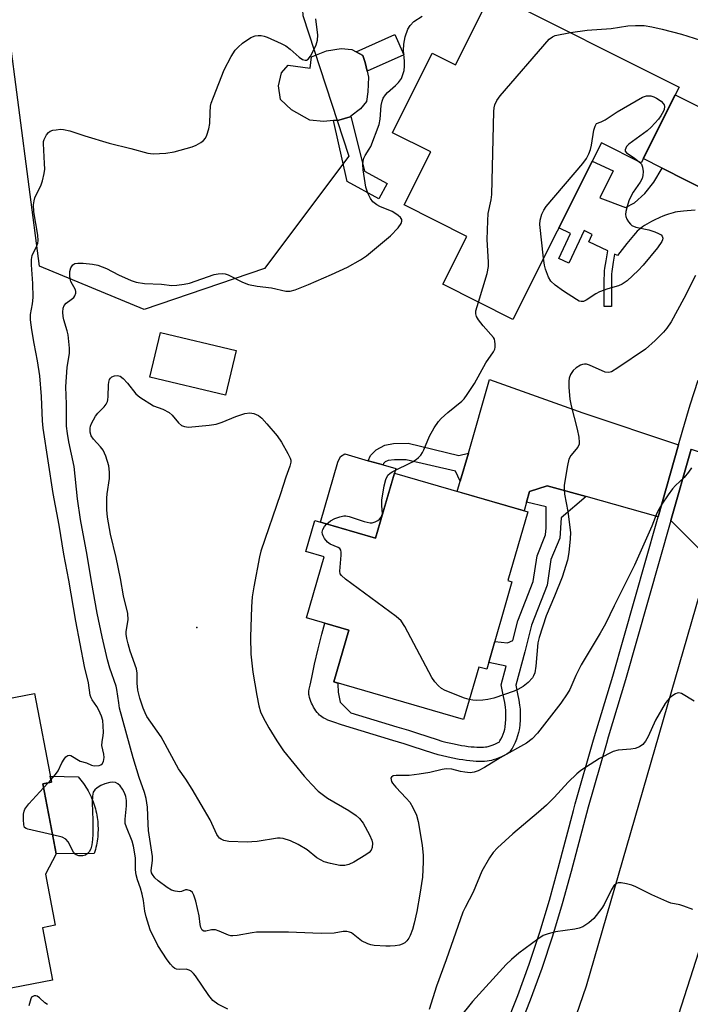
# Model space of a CAD drawing. Units: inches. Extents: x 1249765 to 1255765, y 513454 to 517455.
# Drawn here: x 1253009 to 1253190, y 515148 to 515414 of the extents above; entities that cross this region are included whole.
import ezdxf

# ---------------------------------------------------------------- set-up
doc = ezdxf.new("R2010")
doc.units = ezdxf.units.IN
doc.header["$MEASUREMENT"] = 0
for name, color, linetype in [('BLDG-Footprint', 5, 'Continuous'), ('CULTRL-Pad', 6, 'Continuous'), ('ELEV-Spot Elevation', 7, 'Continuous'), ('NTRL-Trees', 3, 'Continuous'), ('TRANS-Driveway', 251, 'Continuous'), ('TRANS-Non Street Sidewalk', 7, 'Continuous'), ('TRANS-Road', 130, 'Continuous'), ('TRANS-Street Sidewalk', 7, 'Continuous'), ('Undefined', 1, 'Continuous')]:
    doc.layers.add(name, color=color, linetype=linetype)

msp = doc.modelspace()

# ---------------------------------------------------------------- linework, layer by layer
at = {"layer": 'BLDG-Footprint'}
for points, elevation in [([(1253136.11, 515420.74), (1253186.72, 515395.32), (1253176.45, 515374.9), (1253165.78, 515380.26), (1253141.83, 515332.59), (1253122.98, 515342.07), (1253129.45, 515354.96), (1253112.48, 515363.48), (1253119.67, 515377.79), (1253109.34, 515382.98), (1253120.11, 515404.43), (1253126.34, 515401.3)], 405.59), ([(1253067.18, 515324.15), (1253064.3, 515312.11), (1253043.87, 515317.01), (1253046.75, 515329.05)], 405.07), ([(1253145.86, 515280.67), (1253140.48, 515262.06), (1253141.62, 515261.73), (1253134.79, 515238.11), (1253132.63, 515238.73), (1253128.54, 515224.59), (1253093.56, 515234.7), (1253097.61, 515248.7), (1253086.16, 515252.02), (1253090.92, 515268.48), (1253085.98, 515269.91), (1253088.4, 515278.26), (1253104.8, 515273.52), (1253109.88, 515291.07)], 406.2), ([(1253014.96, 515207.17), (1253018.59, 515188.29), (1253015.65, 515182.78), (1253018.3, 515168.99), (1253014.88, 515168.34), (1253017.59, 515154.2), (1252984.86, 515147.92), (1252982.26, 515161.48), (1252978.49, 515160.76), (1252971.35, 515197.96), (1252955.49, 515194.92), (1252950.74, 515219.65), (1253012.7, 515231.54), (1253017.29, 515207.62)], 401.9)]:
    msp.add_lwpolyline(points, close=True, dxfattribs=dict(at, elevation=elevation))
at = {"layer": 'CULTRL-Pad'}
for points in [[(1253102.01, 515401.98), (1253102.53, 515399.61), (1253102.9, 515397.96), (1253102.73, 515394.03), (1253102.33, 515391.39), (1253100.74, 515389.44), (1253098.07, 515387.42), (1253097.92, 515387.3), (1253094.9, 515386.41), (1253093.45, 515386.26), (1253090.77, 515385.98), (1253087.02, 515386.4), (1253082.09, 515389.17), (1253079.12, 515391.92), (1253078.6, 515395.68), (1253079.39, 515399.14), (1253081.19, 515401.18), (1253087.09, 515400.37), (1253087.5, 515403.45), (1253091.54, 515405.1), (1253095.49, 515405.71), (1253098.39, 515405.49), (1253099.56, 515404.85), (1253101.37, 515403.86)], [(1253109.1, 515288.39), (1253104.8, 515273.52), (1253089.94, 515277.82), (1253094.64, 515294.08), (1253095.28, 515295.57), (1253096.51, 515296.27), (1253102.83, 515294.44), (1253106.82, 515293.29), (1253110.23, 515292.3), (1253109.88, 515291.07)], [(1253028.81, 515188.35), (1253018.59, 515188.29), (1253017.84, 515192.2), (1253014.96, 515207.17), (1253017.29, 515207.62), (1253017.06, 515208.81), (1253016.98, 515209.22), (1253024.47, 515209.07), (1253024.85, 515208.63), (1253025.23, 515208.18), (1253025.58, 515207.72), (1253025.93, 515207.25), (1253026.26, 515206.77), (1253026.58, 515206.28), (1253026.89, 515205.78), (1253027.18, 515205.28), (1253027.46, 515204.77), (1253027.72, 515204.25), (1253027.97, 515203.72), (1253028.2, 515203.18), (1253028.42, 515202.64), (1253028.63, 515202.1), (1253028.82, 515201.54), (1253028.99, 515200.99), (1253029.15, 515200.43), (1253029.29, 515199.86), (1253029.42, 515199.29), (1253029.53, 515198.72), (1253029.63, 515198.14), (1253029.71, 515197.56), (1253029.77, 515196.98), (1253029.82, 515196.4), (1253029.85, 515195.82), (1253029.87, 515195.24), (1253029.87, 515194.65), (1253029.85, 515194.07), (1253029.82, 515193.49), (1253029.77, 515192.9), (1253029.71, 515192.32), (1253029.62, 515191.75), (1253029.53, 515191.17), (1253029.42, 515190.6), (1253029.29, 515190.03), (1253029.14, 515189.46), (1253028.99, 515188.9)]]:
    msp.add_lwpolyline(points, close=True, dxfattribs=at)
at = {"layer": 'ELEV-Spot Elevation'}
msp.add_point((1253056.55, 515249.38, 407.67), dxfattribs=at)
at = {"layer": 'NTRL-Trees'}
msp.add_lwpolyline([(1253074.79, 515346.29), (1253042.33, 515335.24), (1253014.02, 515346.98), (1253005.73, 515411.21), (1252991.92, 515491.32), (1252978.8, 515543.81), (1252968.44, 515579.03), (1252987.08, 515588.69), (1253022.99, 515581.1), (1253067.19, 515561.76), (1253089.98, 515521.02), (1253096.2, 515479.58), (1253083.08, 515447.81), (1253085.15, 515414.66), (1253097.58, 515376.68)], close=True, dxfattribs=at)
at = {"layer": 'TRANS-Driveway'}
for points in [[(1253221.18, 515375.51), (1253220.41, 515374.35), (1253216.56, 515368.1), (1253212.89, 515361.74), (1253210.81, 515357.89), (1253195.94, 515366.41), (1253195.33, 515366.76), (1253182.18, 515373.39), (1253177.01, 515376), (1253185.65, 515393.19)], [(1253186.6, 515298.72), (1253181.07, 515279.27), (1253161.62, 515284.73), (1253151.1, 515287.67), (1253146.36, 515286.15), (1253145.57, 515283.25), (1253144.94, 515280.93), (1253126.86, 515286.16), (1253127.64, 515288.88), (1253129.84, 515296.47), (1253135.59, 515316.38), (1253160.78, 515307.4)], [(1253195.03, 515267.78), (1253184.53, 515278.31), (1253190.01, 515297.58), (1253191.89, 515296.94), (1253204.63, 515299), (1253203.85, 515296.81)]]:
    msp.add_lwpolyline(points, close=True, dxfattribs=at)
at = {"layer": 'TRANS-Non Street Sidewalk'}
for points in [[(1253112.44, 515403.98), (1253102.53, 515399.61), (1253102.01, 515401.98), (1253101.37, 515403.86), (1253099.56, 515404.85), (1253110.02, 515409.46)], [(1253107.94, 515369.3), (1253105.68, 515365.14), (1253097.16, 515369.78), (1253093.45, 515386.26), (1253094.9, 515386.41), (1253097.92, 515387.3), (1253098.07, 515387.42), (1253101.83, 515372.63)], [(1253129.84, 515296.47), (1253127.64, 515288.88), (1253126.33, 515291.62), (1253113.05, 515294.7), (1253109.89, 515294.66), (1253108.2, 515294.5), (1253107.39, 515294.11), (1253106.96, 515293.64), (1253106.82, 515293.29), (1253102.83, 515294.44), (1253103.38, 515295.83), (1253104.99, 515297.37), (1253107.32, 515298.63), (1253109.65, 515299.09), (1253113.55, 515299.15), (1253127.28, 515295.85)], [(1253161.62, 515284.73), (1253154.93, 515278.98), (1253154.5, 515273.53), (1253152.13, 515267.75), (1253151.09, 515260.82), (1253146.86, 515249.99), (1253145.08, 515242.81), (1253142.66, 515233.83), (1253143.14, 515231.48), (1253143.45, 515229.79), (1253143.66, 515228.44), (1253143.79, 515227.33), (1253143.82, 515226.74), (1253143.83, 515226.06), (1253143.8, 515224.54), (1253143.7, 515223.02), (1253143.62, 515222.32), (1253143.55, 515221.79), (1253143.39, 515221.02), (1253143.14, 515220.15), (1253142.82, 515219.24), (1253142.45, 515218.32), (1253142.03, 515217.45), (1253141.64, 515216.75), (1253141.24, 515216.15), (1253141.01, 515215.86), (1253140.83, 515215.67), (1253140.55, 515215.44), (1253140.22, 515215.21), (1253139.73, 515214.93), (1253139.19, 515214.66), (1253138.62, 515214.4), (1253137.92, 515214.13), (1253137.26, 515213.89), (1253136.56, 515213.66), (1253136.06, 515213.52), (1253135.44, 515213.4), (1253134.88, 515213.32), (1253134.2, 515213.26), (1253133.48, 515213.23), (1253132.75, 515213.22), (1253131.99, 515213.25), (1253131.12, 515213.3), (1253130.23, 515213.38), (1253129.34, 515213.49), (1253128.34, 515213.63), (1253127.36, 515213.78), (1253125.19, 515214.2), (1253122.82, 515214.73), (1253121.67, 515215.04), (1253120.23, 515215.47), (1253114.95, 515217.22), (1253112.51, 515217.99), (1253109.45, 515218.93), (1253095.57, 515223.14), (1253093.53, 515223.8), (1253092.72, 515224.09), (1253091.92, 515224.41), (1253091.27, 515224.7), (1253090.68, 515225), (1253090.24, 515225.26), (1253089.88, 515225.53), (1253089.65, 515225.74), (1253089.34, 515226.07), (1253089.02, 515226.47), (1253088.7, 515226.9), (1253088.39, 515227.36), (1253088.04, 515227.93), (1253087.73, 515228.48), (1253087.49, 515228.95), (1253087.3, 515229.4), (1253087.11, 515229.95), (1253086.95, 515230.51), (1253086.83, 515231), (1253086.79, 515231.34), (1253086.78, 515231.72), (1253086.81, 515232.22), (1253086.88, 515232.75), (1253087.09, 515233.85), (1253087.57, 515235.94), (1253088.33, 515239.47), (1253089.32, 515243.63), (1253090.32, 515247.64), (1253091.07, 515250.6), (1253097.61, 515248.7), (1253093.56, 515234.7), (1253094.64, 515234.39), (1253094.57, 515234.14), (1253094.7, 515231.9), (1253095.27, 515229.21), (1253098.12, 515226.39), (1253110.57, 515222.61), (1253113.66, 515221.66), (1253116.14, 515220.87), (1253121.39, 515219.14), (1253122.72, 515218.74), (1253123.74, 515218.47), (1253125.98, 515217.97), (1253128.03, 515217.57), (1253128.92, 515217.43), (1253129.83, 515217.3), (1253130.63, 515217.21), (1253131.41, 515217.14), (1253132.17, 515217.09), (1253132.8, 515217.07), (1253133.39, 515217.07), (1253133.94, 515217.1), (1253134.44, 515217.14), (1253134.79, 515217.19), (1253135.17, 515217.27), (1253135.45, 515217.35), (1253136, 515217.53), (1253136.56, 515217.73), (1253137.13, 515217.95), (1253137.56, 515218.14), (1253137.91, 515218.32), (1253138.16, 515218.46), (1253138.37, 515218.77), (1253138.62, 515219.22), (1253138.93, 515219.88), (1253139.22, 515220.59), (1253139.47, 515221.31), (1253139.65, 515221.94), (1253139.76, 515222.46), (1253139.81, 515222.79), (1253139.86, 515223.35), (1253139.95, 515224.71), (1253139.98, 515226.06), (1253139.97, 515226.6), (1253139.95, 515227.01), (1253139.85, 515227.93), (1253139.66, 515229.15), (1253139.36, 515230.75), (1253138.71, 515233.95), (1253140.07, 515238.99), (1253135.33, 515239.99), (1253136.95, 515245.6), (1253140.4, 515245.27), (1253141.89, 515245.9), (1253143.19, 515251.16), (1253147.35, 515261.81), (1253148.39, 515268.78), (1253150.71, 515274.43), (1253150.86, 515276.27), (1253150.89, 515281.98), (1253145.57, 515283.25), (1253146.36, 515286.15), (1253151.1, 515287.67)]]:
    msp.add_lwpolyline(points, close=True, dxfattribs=at)
msp.add_lwpolyline([(1253191.03, 515362.05), (1253188.93, 515361.91), (1253187.95, 515361.83), (1253187.11, 515361.73), (1253186.33, 515361.62), (1253185.69, 515361.5), (1253185.15, 515361.38), (1253184.47, 515361.19), (1253183.85, 515361), (1253183.1, 515360.73), (1253182.32, 515360.43), (1253181.52, 515360.1), (1253180.04, 515359.41), (1253179.26, 515359.01), (1253178.61, 515358.65), (1253177.98, 515358.29), (1253177.39, 515357.92), (1253176.82, 515357.54), (1253176.31, 515357.17), (1253175.84, 515356.8), (1253175.43, 515356.43), (1253174.94, 515355.91), (1253174.39, 515355.27), (1253172.65, 515353.05), (1253170.08, 515349.86), (1253169.32, 515350.22), (1253168.94, 515348.08), (1253168.64, 515346.14), (1253168.57, 515345.55), (1253168.52, 515344.84), (1253168.46, 515343.17), (1253168.45, 515341.46), (1253168.48, 515336.08), (1253166.53, 515336.07), (1253166.5, 515341.46), (1253166.51, 515343.21), (1253166.57, 515344.94), (1253166.63, 515345.73), (1253166.7, 515346.4), (1253167.01, 515348.41), (1253167.48, 515351.08), (1253162.33, 515353.49), (1253163.29, 515355.54), (1253161.11, 515356.56), (1253156.98, 515347.74), (1253154.23, 515349.02), (1253157.41, 515355.8), (1253154.24, 515357.28), (1253163.3, 515375.31), (1253168.91, 515372.68), (1253165.34, 515365.37), (1253172.29, 515362.77), (1253174.67, 515364.03), (1253177.5, 515366.55), (1253179.94, 515369.61), (1253182.18, 515373.39), (1253195.33, 515366.76)], dxfattribs=at)
at = {"layer": 'TRANS-Road'}
for points in [[(1253152.84, 515126.82), (1253161.7, 515152.64), (1253194.48, 515265.98)], [(1253197.37, 515178.59), (1253186.53, 515144.93)]]:
    msp.add_lwpolyline(points, dxfattribs=at)
at = {"layer": 'TRANS-Street Sidewalk'}
for points in [[(1253139.85, 515141.68), (1253143.18, 515150.06), (1253146.28, 515158.54), (1253149.13, 515167.1), (1253151.74, 515175.74), (1253154.1, 515184.45), (1253158.23, 515199.97), (1253158.72, 515201.81), (1253163.65, 515219.1), (1253168.86, 515236.3), (1253180.73, 515278.06), (1253181.07, 515279.27), (1253186.6, 515298.72), (1253187.75, 515302.74), (1253189.69, 515309.51), (1253191.87, 515316.21)], [(1253190.01, 515297.58), (1253184.53, 515278.31), (1253172.3, 515235.29), (1253167.6, 515219.77), (1253167.09, 515218.09), (1253162.18, 515200.86), (1253157.56, 515183.52), (1253155.19, 515174.75), (1253152.55, 515166.02), (1253149.67, 515157.36), (1253146.53, 515148.79), (1253143.16, 515140.31)]]:
    msp.add_lwpolyline(points, dxfattribs=at)
at = {"layer": 'Undefined'}
for p, q in [((1253015.16, 515206.11, 402), (1253016.39, 515207.45, 402)), ((1253016.39, 515207.45, 402), (1253017.16, 515208.29, 402))]:
    msp.add_line(p, q, dxfattribs=at)
for points, elevation in [([(1253017.16, 515208.29), (1253018.42, 515209.73), (1253019.07, 515210.67), (1253020.11, 515212.9), (1253020.69, 515213.83), (1253021.18, 515214.44), (1253021.7, 515214.87), (1253022.11, 515214.94), (1253022.56, 515214.8), (1253025.04, 515213.34), (1253026.76, 515212.83), (1253028.11, 515212.19), (1253028.84, 515212.03), (1253030.13, 515212.15), (1253030.59, 515212.3), (1253030.98, 515212.55), (1253031.34, 515213.21), (1253031.52, 515214.33), (1253031.44, 515215.16), (1253030.9, 515217.58), (1253030.95, 515218.57), (1253031.26, 515220.21), (1253031.34, 515221.08), (1253031.29, 515222.85), (1253031.13, 515224.31), (1253030.82, 515225.44), (1253030.12, 515227.08), (1253029.55, 515228.1), (1253028.25, 515229.89), (1253028, 515230.37), (1253027.77, 515231.14), (1253027.28, 515234.44), (1253026.25, 515238.86), (1253023.85, 515251.14), (1253021.94, 515262.21), (1253020.62, 515269.23), (1253019.36, 515277.05), (1253017.75, 515285.62), (1253015.07, 515303.25), (1253014.91, 515305.18), (1253014.63, 515311.73), (1253014.16, 515317.38), (1253013.54, 515321.42), (1253012.6, 515326.04), (1253012, 515329.79), (1253011.67, 515332.45), (1253011.65, 515333.91), (1253012.21, 515336.76), (1253012.33, 515338.5), (1253012.3, 515342.32), (1253011.89, 515347.33), (1253011.89, 515348.77), (1253012.09, 515349.85), (1253013.34, 515352.46), (1253013.59, 515353.19), (1253013.7, 515353.91), (1253013.6, 515355.34), (1253012.54, 515361.65), (1253012.47, 515363.53), (1253012.6, 515364.64), (1253012.81, 515365.43), (1253014.53, 515368.92), (1253014.88, 515370.03), (1253015.34, 515372.02), (1253015.46, 515373.19), (1253015.45, 515374.67), (1253015.11, 515380.05), (1253015.14, 515380.63), (1253015.28, 515381.17), (1253015.97, 515382.39), (1253016.5, 515383.03), (1253016.92, 515383.36), (1253017.69, 515383.65), (1253018.54, 515383.8), (1253019.71, 515383.91), (1253020.58, 515383.89), (1253022.28, 515383.47), (1253026.3, 515382.15), (1253032.88, 515380.13), (1253038.71, 515378.74), (1253043.29, 515377.48), (1253044.72, 515377.3), (1253048.13, 515377.5), (1253050.42, 515377.82), (1253055.32, 515379.15), (1253056.4, 515379.61), (1253057.66, 515380.37), (1253058.35, 515380.89), (1253058.89, 515381.53), (1253059.26, 515382.31), (1253059.79, 515384), (1253060.08, 515385.44), (1253060.11, 515388.41), (1253060.24, 515390.11), (1253060.43, 515390.95), (1253061, 515392.59), (1253063.88, 515399.92), (1253065.8, 515403.54), (1253066.89, 515405.24), (1253067.66, 515406.04), (1253068.91, 515407.16), (1253071.11, 515408.7), (1253072.31, 515409.17), (1253073.11, 515409.26), (1253073.9, 515409.23), (1253074.71, 515409.08), (1253075.53, 515408.78), (1253079.27, 515407.09), (1253080.57, 515406.42), (1253081.73, 515405.56), (1253084.14, 515403.4), (1253085.07, 515402.78), (1253085.79, 515402.56), (1253086.18, 515402.61), (1253086.55, 515402.81), (1253087.19, 515403.62), (1253088.15, 515405.36), (1253088.76, 515406.69), (1253089.12, 515407.95), (1253089.23, 515409.31), (1253088.69, 515413.72)], 402), ([(1253190.09, 515292.52), (1253189.27, 515291.3), (1253188.12, 515289.94), (1253185.74, 515287.73), (1253184.95, 515286.88), (1253183.77, 515285.26), (1253182.05, 515282.66), (1253181.34, 515281.48), (1253180.75, 515280.3), (1253179.41, 515276.8), (1253174.73, 515266.26), (1253169.19, 515255.26), (1253166.9, 515250.43), (1253165.43, 515247.84), (1253160.31, 515239.28), (1253158.83, 515236.45), (1253157.21, 515232.7), (1253156.5, 515231.45), (1253154.81, 515229.01), (1253148.48, 515220.84), (1253147.11, 515219.36), (1253145.52, 515218.15), (1253138.4, 515214.25), (1253134.2, 515211.64), (1253132.45, 515210.73), (1253131.42, 515210.32), (1253130.31, 515210.19), (1253128.86, 515210.3), (1253127.73, 515210.5), (1253125.37, 515211.13), (1253123.83, 515211.25), (1253122.74, 515211.08), (1253119.46, 515210.26), (1253116.52, 515209.77), (1253113.85, 515209.45), (1253110.31, 515209.44), (1253109.57, 515209.32), (1253109.06, 515209.03), (1253108.94, 515208.7), (1253108.97, 515208.3), (1253109.1, 515207.86), (1253109.37, 515207.41), (1253110.26, 515206.31), (1253113.09, 515203.34), (1253114.02, 515202.23), (1253114.86, 515200.76), (1253115.81, 515198.7), (1253116.25, 515197.02), (1253117.39, 515190.64), (1253117.66, 515187.86), (1253117.68, 515186.15), (1253117.45, 515182.03), (1253116.78, 515177.36), (1253115.9, 515172.75), (1253115.17, 515169.56), (1253114.73, 515167.82), (1253114.14, 515166.22), (1253113.74, 515165.48), (1253113.24, 515164.83), (1253112.67, 515164.27), (1253112, 515163.86), (1253111.22, 515163.64), (1253110.12, 515163.48), (1253108.72, 515163.37), (1253107.56, 515163.37), (1253104.37, 515163.57), (1253103.54, 515163.73), (1253102.74, 515164), (1253100.98, 515164.83), (1253099.23, 515166.28), (1253098.27, 515166.93), (1253097.76, 515167.17), (1253097.03, 515167.31), (1253096.01, 515167.3), (1253093.6, 515166.9), (1253090.16, 515166.81), (1253087.84, 515166.83), (1253081.29, 515167.17), (1253072.64, 515167.11), (1253071.46, 515167), (1253067.42, 515166.26), (1253066.27, 515166.14), (1253065.75, 515166.17), (1253065.06, 515166.34), (1253062.59, 515167.45), (1253061.55, 515167.76), (1253060.54, 515167.76), (1253058.99, 515167.38), (1253058.43, 515167.37), (1253057.95, 515167.71), (1253057.64, 515168.41), (1253057.45, 515169.25), (1253057.13, 515171.52), (1253056.23, 515175.5), (1253055.77, 515177.15), (1253055.39, 515177.84), (1253054.84, 515178.29), (1253053.96, 515178.57), (1253053.52, 515178.53), (1253052.44, 515178.12), (1253051.95, 515178.05), (1253050.65, 515178.18), (1253049.66, 515178.5), (1253048.51, 515179.19), (1253046.12, 515181.04), (1253045.24, 515181.82), (1253044.54, 515182.69), (1253044.34, 515183.14), (1253044.25, 515183.81), (1253044.55, 515186.52), (1253044.56, 515187.58), (1253043.5, 515194.58), (1253043.36, 515196.33), (1253043.2, 515200.88), (1253042.88, 515203.27), (1253042.43, 515204.85), (1253040.93, 515208.88), (1253039.33, 515214.21), (1253035.7, 515227.64), (1253035.44, 515229.05), (1253034.96, 515232.7), (1253034.77, 515233.55), (1253033.02, 515238.39), (1253032.42, 515240.64), (1253030.97, 515246.87), (1253029.59, 515253.26), (1253028.07, 515261.78), (1253026.9, 515268.95), (1253025.11, 515278.58), (1253024.29, 515284.14), (1253023.38, 515292.83), (1253021.98, 515299.53), (1253021.58, 515301.82), (1253021.33, 515303.8), (1253021.37, 515309.68), (1253021.2, 515314.4), (1253021.57, 515319.67), (1253022.12, 515323.37), (1253022.18, 515324.78), (1253021.83, 515328.43), (1253021.56, 515329.52), (1253020.59, 515332.49), (1253020.45, 515333.35), (1253020.39, 515334.52), (1253020.47, 515335.65), (1253020.75, 515336.38), (1253021.26, 515336.96), (1253022.65, 515337.93), (1253023.3, 515338.51), (1253023.62, 515338.94), (1253023.88, 515339.63), (1253023.91, 515340.11), (1253023.79, 515340.56), (1253022.49, 515342.78), (1253022.3, 515343.56), (1253022.23, 515344.38), (1253022.28, 515345.48), (1253022.56, 515346.53), (1253023.06, 515347.33), (1253023.62, 515347.7), (1253024.39, 515347.81), (1253025.81, 515347.75), (1253028.4, 515347.52), (1253029.8, 515347.27), (1253032.19, 515346.34), (1253035.43, 515344.58), (1253038.78, 515343.06), (1253040.15, 515342.67), (1253042.43, 515342.3), (1253046.97, 515342.1), (1253049.77, 515341.76), (1253051.18, 515341.81), (1253053.14, 515342.1), (1253054.53, 515342.41), (1253061.2, 515344.72), (1253062.31, 515344.92), (1253063.41, 515344.94), (1253064.21, 515344.86), (1253065.01, 515344.62), (1253068.83, 515342.62), (1253070.48, 515341.97), (1253072.83, 515341.54), (1253076.73, 515341.1), (1253080.58, 515340.22), (1253081.7, 515340.19), (1253083.09, 515340.59), (1253086.67, 515341.97), (1253092.93, 515344.7), (1253097.22, 515346.68), (1253100.69, 515348.64), (1253102.33, 515349.75), (1253108.8, 515355.13), (1253110.89, 515357.32), (1253111.66, 515358.46), (1253111.87, 515359.12), (1253111.86, 515359.53), (1253111.51, 515360.12), (1253110.92, 515360.65), (1253110, 515361.3), (1253109.25, 515361.73), (1253105.95, 515363.09), (1253105.17, 515363.49), (1253104.08, 515364.37), (1253103.38, 515365.22), (1253102.66, 515366.7), (1253102.16, 515368.31), (1253101.46, 515372.97), (1253101.38, 515374.44), (1253101.45, 515375.31), (1253101.65, 515376.12), (1253102.02, 515376.85), (1253103.09, 515378.52), (1253103.49, 515379.29), (1253105.76, 515385.24), (1253106.04, 515386.62), (1253106.34, 515390.37), (1253106.58, 515391.5), (1253106.87, 515392.32), (1253107.43, 515393.25), (1253107.98, 515393.88), (1253110.2, 515395.7), (1253110.97, 515396.5), (1253111.75, 515397.62), (1253112.19, 515398.68), (1253112.51, 515399.8), (1253112.64, 515400.92), (1253112.59, 515402.34), (1253112.33, 515405.16), (1253112.41, 515406.87), (1253112.77, 515408.83), (1253113.52, 515410.94), (1253114.1, 515411.92), (1253115.11, 515412.97), (1253117.36, 515414.47)], 404), ([(1253157.45, 515410.02), (1253161.93, 515410.71), (1253168.42, 515411.12), (1253172.9, 515411.84), (1253174.95, 515411.92), (1253177.3, 515411.89), (1253179.33, 515411.58), (1253182.15, 515410.97), (1253187.39, 515409.56), (1253192.51, 515408.01)], 406), ([(1253132.56, 515337.25), (1253134.9, 515345.02), (1253135.24, 515346.91), (1253135.24, 515348.06), (1253134.92, 515354.15), (1253135.07, 515359.17), (1253135.23, 515361.22), (1253135.97, 515364.86), (1253136.15, 515366.29), (1253136.74, 515388.7), (1253136.81, 515389.72), (1253136.98, 515390.48), (1253137.57, 515391.72), (1253138.46, 515392.9), (1253151.69, 515408.28), (1253152.52, 515408.9), (1253153.26, 515409.2), (1253157.45, 515410.02)], 406), ([(1253150.14, 515349.13), (1253149.17, 515358.23), (1253149.23, 515359.39), (1253149.72, 515361.03), (1253150.2, 515362.07), (1253150.88, 515363.04), (1253160.71, 515374.66), (1253161.76, 515376.06), (1253162.39, 515377.29), (1253162.81, 515378.49), (1253163.07, 515379.65), (1253163.75, 515383.63), (1253164.06, 515384.73), (1253164.43, 515385.51), (1253165.73, 515385.94), (1253166.76, 515386.43), (1253169.97, 515388.6), (1253176.86, 515392.56), (1253177.92, 515392.95), (1253179.06, 515392.95), (1253179.89, 515392.71), (1253180.67, 515392.3), (1253181.89, 515391.48), (1253182.47, 515390.91), (1253182.69, 515390.48), (1253182.76, 515390.02), (1253182.68, 515389.29), (1253182.49, 515388.78), (1253181.8, 515387.54), (1253181.14, 515386.6), (1253179.22, 515384.47), (1253178.12, 515383.53), (1253173.13, 515379.86), (1253172.57, 515379.26), (1253172.15, 515378.4), (1253172.16, 515378.01), (1253172.54, 515377.56), (1253174.62, 515376.23), (1253176.08, 515375.08)], 408), ([(1253176.08, 515375.08), (1253176.58, 515374.48), (1253176.88, 515373.69), (1253177.05, 515372.54), (1253176.98, 515371.41), (1253176.72, 515370.64), (1253176.26, 515369.65), (1253174.37, 515366.93), (1253173.25, 515364.83), (1253172.86, 515363.71), (1253172.34, 515361.72), (1253172.25, 515360.88), (1253172.33, 515360.35), (1253172.64, 515359.61), (1253173.06, 515358.91), (1253173.57, 515358.27), (1253173.96, 515357.93), (1253175.01, 515357.51), (1253178.55, 515356.78), (1253180.16, 515356.23), (1253181.2, 515355.79), (1253181.87, 515355.39), (1253182.2, 515355.06), (1253182.35, 515354.56), (1253182.28, 515354.1), (1253182.08, 515353.62), (1253180.92, 515351.93), (1253177.04, 515347.25), (1253175.68, 515345.81), (1253172.68, 515343.03), (1253171.35, 515342.09), (1253170.39, 515341.66), (1253167.53, 515340.84), (1253165.28, 515340.02), (1253164.23, 515339.49), (1253161.64, 515337.74), (1253160.94, 515337.45), (1253160.28, 515337.41), (1253159.76, 515337.55), (1253159.01, 515337.93), (1253155.54, 515340.18), (1253153.27, 515341.83), (1253152.09, 515342.93), (1253151.44, 515343.96), (1253150.63, 515346.11), (1253150.37, 515347.25), (1253150.14, 515349.13)], 408), ([(1253191.19, 515344.42), (1253188.01, 515338.21), (1253184.55, 515331.94), (1253183.43, 515330.19), (1253182.5, 515329.1), (1253180.29, 515326.89), (1253177.66, 515324.59), (1253170.23, 515319.47), (1253168.52, 515318.44), (1253167.79, 515318.24), (1253166.8, 515318.38), (1253162.53, 515320.27), (1253161.71, 515320.49), (1253161.19, 515320.51), (1253160.67, 515320.44), (1253160.15, 515320.26), (1253158.94, 515319.55), (1253158.16, 515318.81), (1253157.41, 515317.74), (1253157.05, 515316.76), (1253156.95, 515315.93), (1253157, 515314.2), (1253157.23, 515311.01), (1253157.59, 515309.28), (1253159.23, 515302.99), (1253159.66, 515300.75), (1253159.78, 515299.38), (1253159.72, 515298.86), (1253159.38, 515298.13), (1253157.53, 515295.88), (1253157.01, 515294.86), (1253156.62, 515293.13), (1253155.72, 515287.84), (1253155.69, 515286.73), (1253155.8, 515285.38), (1253156.7, 515280.68), (1253157.39, 515275.07), (1253157.36, 515273.33), (1253156.99, 515269.61), (1253156.61, 515267.6), (1253155.21, 515263.02), (1253153.14, 515257.85), (1253150.83, 515252.57), (1253148.93, 515246.67), (1253148.63, 515245.26), (1253148.06, 515238.92), (1253147.75, 515237.18), (1253147.43, 515236.36), (1253147.13, 515235.85), (1253146, 515234.51), (1253144.64, 515233.51), (1253143.19, 515232.66), (1253142.18, 515232.17), (1253136.71, 515230.36), (1253135.1, 515229.97), (1253133.75, 515229.79), (1253131.95, 515229.73), (1253131.07, 515229.76), (1253130.08, 515229.94)], 406), ([(1253091.58, 515277.34), (1253092.63, 515278.16), (1253093.76, 515278.8), (1253095.1, 515279.3), (1253096.24, 515279.54), (1253096.79, 515279.53), (1253097.62, 515279.36), (1253101.74, 515277.98), (1253103.32, 515277.68), (1253103.84, 515277.69), (1253104.66, 515277.91), (1253105.42, 515278.29), (1253105.87, 515278.61), (1253106.33, 515279.2), (1253106.62, 515280.12), (1253106.49, 515282.36), (1253106.5, 515283.81), (1253107.07, 515287.65), (1253107.52, 515289.32), (1253108.14, 515290.5), (1253108.73, 515291.06), (1253109.44, 515291.52), (1253114.72, 515294.14), (1253115.73, 515294.73), (1253116.39, 515295.28), (1253116.97, 515295.93), (1253117.47, 515296.65), (1253117.84, 515297.4), (1253119.31, 515301.08), (1253120.63, 515303.32), (1253121.74, 515304.99), (1253122.52, 515305.85), (1253124.27, 515307.42), (1253128.11, 515310.52), (1253128.69, 515311.15), (1253129.54, 515312.32), (1253131.46, 515315.25), (1253134.54, 515320.82), (1253136.63, 515323.86), (1253136.98, 515324.59), (1253137.08, 515325.11), (1253137.1, 515325.93), (1253137.01, 515326.74), (1253136.88, 515327.26), (1253136.64, 515327.73), (1253133.83, 515330.88), (1253132.59, 515332.46), (1253132.03, 515333.41), (1253131.85, 515334.09), (1253131.9, 515334.87), (1253132.56, 515337.25)], 406), ([(1253130.08, 515229.94), (1253128.78, 515230.36), (1253123.55, 515232.4), (1253122.56, 515232.96), (1253121.74, 515233.68), (1253120.82, 515234.7), (1253120.02, 515235.93), (1253112.68, 515249.68), (1253111.72, 515251.17), (1253110.39, 515252.33), (1253096.63, 515262.47), (1253095.55, 515263.42), (1253095.27, 515263.86), (1253095.15, 515264.59), (1253095.53, 515268.93), (1253095.51, 515269.78), (1253095.4, 515270.29), (1253095.13, 515270.69), (1253094.71, 515270.98), (1253092.55, 515271.92), (1253091.85, 515272.4), (1253091, 515273.44), (1253090.61, 515274.14), (1253090.44, 515274.61), (1253090.4, 515275.12), (1253090.59, 515275.9), (1253090.97, 515276.65), (1253091.58, 515277.34)], 406), ([(1253190.79, 515229.55), (1253187.35, 515231.62), (1253186.67, 515231.76), (1253186.24, 515231.68), (1253185.75, 515231.47), (1253184.79, 515230.85), (1253184.12, 515230.29), (1253183.49, 515229.6), (1253182.97, 515228.87), (1253180.39, 515224.36), (1253178.38, 515219.97), (1253177.63, 515218.7), (1253176.91, 515217.8), (1253176.06, 515217.22), (1253174.84, 515216.73), (1253173.73, 515216.55), (1253170.31, 515216.3), (1253168.96, 515215.95), (1253165.22, 515214.02), (1253160.24, 515210.8), (1253159.11, 515209.88), (1253156.81, 515207.63), (1253152.99, 515203.46), (1253150.91, 515201.4), (1253148.82, 515199.56), (1253141.87, 515193.73), (1253137.71, 515189.94), (1253136.54, 515188.65), (1253135.52, 515187.24), (1253133.49, 515183.64), (1253131.1, 515177.96), (1253128.95, 515173.83), (1253128.34, 515172.51), (1253123.87, 515159.71), (1253121.24, 515152.6), (1253119.3, 515146.28)], 402), ([(1253064.93, 515146.37), (1253062.2, 515147.74), (1253060.83, 515148.73), (1253059.75, 515150.02), (1253056.19, 515155.34), (1253055.62, 515156.02), (1253054.98, 515156.6), (1253054.5, 515156.89), (1253053.7, 515157.12), (1253051.84, 515157.06), (1253051.05, 515157.15), (1253050.58, 515157.36), (1253050.16, 515157.69), (1253049.4, 515158.53), (1253048.55, 515159.65), (1253046, 515163.57), (1253043.98, 515167.77), (1253042.86, 515171.25), (1253042.5, 515172.81), (1253042.1, 515175.72), (1253041.76, 515177.39), (1253041.33, 515179.03), (1253040.48, 515181.3), (1253040.18, 515182.61), (1253040.01, 515183.95), (1253039.94, 515187.24), (1253039.45, 515190.32), (1253039.06, 515191.67), (1253037.52, 515195.5), (1253037.23, 515196.5), (1253037.21, 515197.61), (1253037.55, 515201.29), (1253037.51, 515202.7), (1253037.36, 515203.75), (1253037.03, 515204.74), (1253036.48, 515205.76), (1253035.81, 515206.68), (1253035.21, 515207.21), (1253034.54, 515207.52), (1253033.81, 515207.66), (1253033.01, 515207.59), (1253031.67, 515207.2), (1253030.63, 515206.78), (1253029.64, 515206.15), (1253029, 515205.59), (1253028.56, 515204.91), (1253028.34, 515203.83), (1253028.26, 515202.09), (1253028.49, 515197.35), (1253028.48, 515193.61), (1253028.4, 515192.16), (1253028.22, 515190.72), (1253027.92, 515189.61), (1253027.49, 515188.87), (1253026.92, 515188.25), (1253026.47, 515187.96), (1253025.74, 515187.75), (1253024.7, 515187.78), (1253023.98, 515187.99), (1253023.57, 515188.28), (1253023.24, 515188.7), (1253021.81, 515191.54), (1253021.18, 515192.28), (1253020.17, 515192.75), (1253017.61, 515193.38)], 402), ([(1253017.61, 515193.38), (1253010.92, 515194.92), (1253010.43, 515195.13), (1253010.05, 515195.43), (1253009.79, 515196.11), (1253009.71, 515197.53), (1253009.76, 515199), (1253009.89, 515199.85), (1253010.1, 515200.37), (1253011.17, 515201.75), (1253015.16, 515206.11)], 402), ([(1253190.47, 515173.28), (1253188.05, 515174.17), (1253186.95, 515174.5), (1253184.53, 515175.01), (1253183.42, 515175.4), (1253179.38, 515177.2), (1253175.08, 515179.34), (1253173.98, 515179.82), (1253172.56, 515180.21), (1253171.12, 515180.47), (1253170.32, 515180.47), (1253169.85, 515180.3), (1253169.1, 515179.62), (1253168.45, 515178.67), (1253166.49, 515174.62), (1253165.88, 515173.61), (1253163.68, 515170.81), (1253162.4, 515169.69), (1253160.77, 515168.62), (1253159.76, 515168.18), (1253158.61, 515167.95), (1253153.34, 515167.26), (1253151.4, 515166.73), (1253150.07, 515166.22), (1253148.6, 515165.26), (1253143.49, 515161.48), (1253141.51, 515159.79), (1253140.04, 515158.39), (1253130.97, 515148.38), (1253127.28, 515143.81)], 400), ([(1253016.21, 515147.6), (1253015.51, 515148.06), (1253014.07, 515149.41), (1253013.42, 515149.84), (1253013.04, 515149.95), (1253012.66, 515149.95), (1253012.26, 515149.81), (1253011.94, 515149.55), (1253011.73, 515149.14), (1253011.2, 515147.21)], 400)]:
    msp.add_lwpolyline(points, dxfattribs=dict(at, elevation=elevation))
at = {"layer": 'Undefined', "elevation": 406}
msp.add_lwpolyline([(1253054.27, 515303.52), (1253059.83, 515304), (1253061.79, 515304.31), (1253063.37, 515304.82), (1253067.04, 515306.37), (1253069.5, 515307.17), (1253070.87, 515307.39), (1253071.92, 515307.18), (1253073.18, 515306.62), (1253074.07, 515305.93), (1253075.44, 515304.43), (1253078.2, 515301.13), (1253079.36, 515299.48), (1253081.12, 515296.4), (1253081.75, 515295.1), (1253081.9, 515294.57), (1253081.92, 515294.08), (1253081.68, 515292.98), (1253080.58, 515289.97), (1253079.12, 515285.51), (1253073.79, 515269.98), (1253073.45, 515268.51), (1253071.9, 515260.41), (1253071.48, 515257.65), (1253071.26, 515254.98), (1253071.01, 515246.75), (1253071.13, 515242.24), (1253071.66, 515237.38), (1253072.71, 515231.05), (1253073.26, 515228.28), (1253073.73, 515226.65), (1253074.45, 515225.1), (1253075.96, 515222.34), (1253078.15, 515218.83), (1253079.97, 515216.12), (1253085.48, 515209.28), (1253087.46, 515207.12), (1253089.31, 515205.24), (1253091.8, 515203.33), (1253097.6, 515200), (1253099.53, 515198.63), (1253100.43, 515197.87), (1253101.45, 515196.56), (1253103.13, 515193.38), (1253103.74, 515192.02), (1253103.94, 515191.17), (1253103.88, 515190.04), (1253103.61, 515189.27), (1253103.07, 515188.68), (1253102.14, 515188.03), (1253098.92, 515186.03), (1253097.6, 515185.43), (1253096.49, 515185.17), (1253095.1, 515185.16), (1253092.58, 515185.66), (1253090.94, 515186.14), (1253089.89, 515186.64), (1253088.89, 515187.24), (1253086.32, 515189.33), (1253083.91, 515190.83), (1253081.79, 515191.81), (1253079.84, 515192.43), (1253079.05, 515192.56), (1253078.31, 515192.55), (1253072.82, 515191.66), (1253071.34, 515191.5), (1253070.17, 515191.47), (1253065.16, 515191.59), (1253063.84, 515191.91), (1253063.12, 515192.22), (1253062.7, 515192.51), (1253062.36, 515192.85), (1253061.93, 515193.5), (1253060.12, 515197.46), (1253055.25, 515205.76), (1253053.6, 515208.42), (1253051.62, 515211.22), (1253051.01, 515212.2), (1253048.03, 515217.89), (1253046.91, 515219.88), (1253043.05, 515225.36), (1253042.57, 515226.32), (1253042.08, 515227.58), (1253041.15, 515230.28), (1253040.63, 515232.48), (1253040.44, 515234.33), (1253040.45, 515237.09), (1253040.29, 515238.21), (1253038.55, 515243.04), (1253037.98, 515245.03), (1253037.66, 515246.45), (1253037.5, 515247.6), (1253037.49, 515248.33), (1253038.01, 515251.51), (1253037.9, 515253.16), (1253036.74, 515257.99), (1253035.92, 515262.66), (1253034.72, 515268.33), (1253033.21, 515274.6), (1253032.44, 515279.19), (1253032.25, 515281.21), (1253032.22, 515284.35), (1253032.3, 515285.47), (1253032.93, 515289.67), (1253032.92, 515291.38), (1253032.74, 515293.08), (1253031.94, 515295.64), (1253031.21, 515297.25), (1253030.53, 515298.14), (1253028.63, 515300.25), (1253028.04, 515301.13), (1253027.71, 515302.15), (1253027.71, 515303.2), (1253027.82, 515303.72), (1253028.12, 515304.49), (1253029.19, 515306.45), (1253029.83, 515307.31), (1253031.54, 515309), (1253032.03, 515309.68), (1253032.39, 515310.41), (1253032.54, 515310.9), (1253032.64, 515311.74), (1253032.67, 515314.88), (1253032.79, 515315.66), (1253033, 515316.37), (1253033.24, 515316.76), (1253033.62, 515317.05), (1253034.33, 515317.31), (1253035.1, 515317.41), (1253035.82, 515317.25), (1253036.68, 515316.61), (1253037.85, 515315.34), (1253040.08, 515312.53), (1253041.16, 515311.57), (1253044.85, 515309.25), (1253047.35, 515308.34), (1253049.03, 515307.41), (1253049.89, 515306.71), (1253051.63, 515304.67), (1253052.44, 515303.95), (1253053.18, 515303.64)], close=True, dxfattribs=at)

doc.saveas('drawing.dxf')
